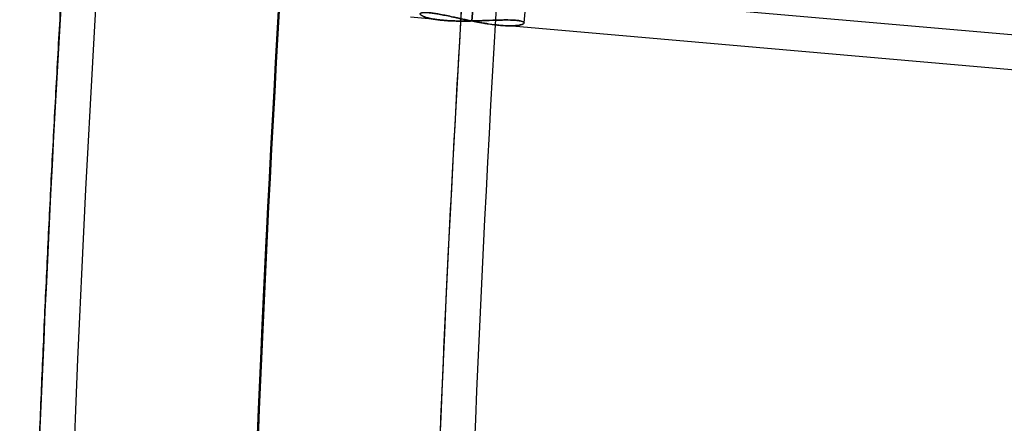
# Model space of a CAD drawing. Units: millimetres. Extents: x 6 to 495, y -7 to 804.
# Drawn here: x 10 to 66, y 347 to 370 of the extents above; entities that cross this region are included whole.
import ezdxf

# ---------------------------------------------------------------- set-up
doc = ezdxf.new("R2010")
doc.units = ezdxf.units.MM
doc.header["$MEASUREMENT"] = 0
doc.layers.add('Predefinito', color=7, linetype='Continuous', true_color=0x000000)

# ---------------------------------------------------------------- blocks, each defined once
blk = doc.blocks.new('Blocco 02')
at = {"layer": 'Predefinito'}
for centre, radius, start, end in [((1409.6, 289.35, -260), 1398, 167.193241, 180), ((1409.6, 289.35, 260), 1398, 167.193241, 180), ((1409.6, 289.35, -259.96), 1398, 167.193241, 180), ((1409.6, 289.35, -260.04), 1398, 167.193241, 180), ((1409.6, 289.35, 249.5), 1387.5, 167.193241, 180), ((1409.6, 289.35, 270.5), 1387.5, 167.193241, 180), ((1409.6, 289.35, -249.5), 1387.46, 167.193241, 180), ((1409.6, 289.35, -270.5), 1387.46, 167.193241, 180), ((1409.6, 289.35, -260), 1377, 167.193241, 180), ((1409.6, 289.35, -260), 1400, 175.600881, 180), ((1409.598, 289.35, -260.056), 1399.997, 175.600877, 180.000005), ((1409.598, 289.35, -259.944), 1399.997, 175.600877, 180.000005), ((1409.6, 289.35, 247.5), 1387.5, 175.606295, 180), ((1409.6, 289.35, 272.5), 1387.5, 175.606295, 180), ((1409.6, 289.35, -272.5), 1387.444, 175.606319, 180), ((1409.6, 289.35, -247.5), 1387.444, 175.606319, 180), ((1409.6, 289.35, -260), 1375, 175.611807, 180), ((1409.6, 289.35, 260), 1375, 175.611807, 180)]:
    blk.add_arc(centre, radius, start, end, dxfattribs=at)
for points, weights in [([(66.856, 594.581, 260), (44.067, 494.328, 260), (32.6, 392.16, 260), (32.6, 289.35, 260)], [0.999999997025, 0.995840895277, 0.995840896269, 1]), ([(9.6, 289.35, 260), (9.6, 325.189, 260), (10.976, 361.002, 260), (13.725, 396.735, 260)], [1, 0.999505862169, 0.999502914188, 0.999991156057])]:
    blk.add_rational_spline(points, weights, degree=3, dxfattribs=at)

msp = doc.modelspace()

# ---------------------------------------------------------------- linework, layer by layer
at = {"layer": 'Predefinito'}
for p, q in [((35.781, 371.846, 239.5), (35.605, 369.833, 239.5)), ((35.605, 369.833, 245.5), (35.781, 371.846, 245.5)), ((35.781, 371.846, -245.5), (35.605, 369.833, -245.5)), ((35.605, 369.833, -239.5), (35.781, 371.846, -239.5)), ((37.988, 371.553, 240.486), (141.959, 362.457, 79.774)), ((37.988, 371.553, -240.486), (141.959, 362.457, -79.774)), ((38.607, 369.72, 242.5), (38.785, 371.762, 242.5)), ((38.607, 369.72, -242.5), (38.785, 371.762, -242.5)), ((32.077, 370.068, -249.623), (34.813, 369.828, -245.394)), ((32.078, 370.068, 249.622), (34.813, 369.828, 245.394)), ((37.913, 369.557, 240.602), (141.93, 360.457, 79.819)), ((37.913, 369.557, -240.602), (141.93, 360.457, -79.819))]:
    msp.add_line(p, q, dxfattribs=at)
for points, knots in [([(35.605, 369.833, 239.5), (35.492, 369.856, 239.5), (35.388, 369.877, 239.507), (35.193, 369.918, 239.528), (35.101, 369.937, 239.543), (34.928, 369.975, 239.579), (34.846, 369.992, 239.6), (34.689, 370.026, 239.647), (34.614, 370.042, 239.672), (34.399, 370.088, 239.756), (34.268, 370.116, 239.821), (34.024, 370.166, 239.961), (33.911, 370.188, 240.037), (33.701, 370.228, 240.2), (33.604, 370.245, 240.287), (33.423, 370.273, 240.47), (33.339, 370.285, 240.566), (33.185, 370.304, 240.766), (33.115, 370.311, 240.871), (32.987, 370.319, 241.089), (32.929, 370.321, 241.203), (32.828, 370.319, 241.439), (32.784, 370.315, 241.561), (32.711, 370.303, 241.816), (32.682, 370.294, 241.948), (32.642, 370.272, 242.224), (32.63, 370.257, 242.368), (32.629, 370.232, 242.595), (32.632, 370.223, 242.672), (32.643, 370.203, 242.831), (32.653, 370.192, 242.913), (32.679, 370.169, 243.082), (32.696, 370.156, 243.169), (32.741, 370.13, 243.349), (32.769, 370.115, 243.443), (32.822, 370.092, 243.591), (32.842, 370.084, 243.642), (32.886, 370.068, 243.746), (32.91, 370.059, 243.799), (32.965, 370.041, 243.91), (32.995, 370.032, 243.968), (33.065, 370.012, 244.089), (33.105, 370.002, 244.152), (33.175, 369.985, 244.254), (33.2, 369.98, 244.289), (33.255, 369.968, 244.362), (33.285, 369.962, 244.4), (33.353, 369.949, 244.481), (33.391, 369.942, 244.524), (33.457, 369.931, 244.594), (33.481, 369.927, 244.618), (33.534, 369.919, 244.671), (33.562, 369.915, 244.698), (33.629, 369.906, 244.758), (33.666, 369.901, 244.791), (33.735, 369.892, 244.847), (33.76, 369.889, 244.867), (33.817, 369.883, 244.911), (33.85, 369.88, 244.935), (33.924, 369.872, 244.987), (33.966, 369.869, 245.015), (34.048, 369.862, 245.067), (34.086, 369.859, 245.089), (34.155, 369.854, 245.128), (34.185, 369.852, 245.145), (34.242, 369.849, 245.174), (34.267, 369.847, 245.187), (34.34, 369.843, 245.222), (34.382, 369.841, 245.241), (34.459, 369.838, 245.274), (34.494, 369.837, 245.288), (34.594, 369.833, 245.327), (34.652, 369.832, 245.346), (34.759, 369.829, 245.38), (34.809, 369.828, 245.394), (34.903, 369.827, 245.418), (34.947, 369.827, 245.428), (35.073, 369.826, 245.454), (35.149, 369.827, 245.466), (35.293, 369.828, 245.485), (35.36, 369.828, 245.491), (35.487, 369.831, 245.498), (35.547, 369.832, 245.5), (35.605, 369.833, 245.5)], [0.006430423, 0.006430423, 0.006430423, 0.006430423, 0.006724635, 0.006724635, 0.007018847, 0.007018847, 0.007313059, 0.007313059, 0.007607271, 0.007607271, 0.008195691, 0.008195691, 0.008784111, 0.008784111, 0.009372443, 0.009372443, 0.009960774, 0.009960774, 0.010549311, 0.010549311, 0.011137848, 0.011137848, 0.011726266, 0.011726266, 0.012314684, 0.012314684, 0.012903103, 0.012903103, 0.013197313, 0.013197313, 0.013491523, 0.013491523, 0.01378573, 0.01378573, 0.014079938, 0.014079938, 0.014227042, 0.014227042, 0.014374146, 0.014374146, 0.01452125, 0.01452125, 0.014668354, 0.014668354, 0.014741904, 0.014741904, 0.014815454, 0.014815454, 0.014889003, 0.014889003, 0.014925778, 0.014925778, 0.014962553, 0.014962553, 0.014999328, 0.014999328, 0.015017716, 0.015017716, 0.015036103, 0.015036103, 0.01505449, 0.01505449, 0.015072878, 0.015072878, 0.015091265, 0.015091265, 0.015109653, 0.015109653, 0.015146428, 0.015146428, 0.015183203, 0.015183203, 0.015256752, 0.015256752, 0.015330302, 0.015330302, 0.015403852, 0.015403852, 0.015550952, 0.015550952, 0.015698051, 0.015698051, 0.015845151, 0.015845151, 0.015845151, 0.015845151]), ([(35.605, 369.833, -245.5), (35.547, 369.832, -245.5), (35.487, 369.831, -245.498), (35.36, 369.828, -245.491), (35.293, 369.828, -245.485), (35.149, 369.827, -245.466), (35.073, 369.826, -245.454), (34.947, 369.827, -245.428), (34.903, 369.827, -245.418), (34.809, 369.828, -245.394), (34.759, 369.829, -245.38), (34.652, 369.832, -245.346), (34.594, 369.833, -245.327), (34.494, 369.837, -245.288), (34.459, 369.838, -245.274), (34.381, 369.841, -245.241), (34.339, 369.843, -245.222), (34.267, 369.847, -245.187), (34.241, 369.849, -245.174), (34.185, 369.852, -245.145), (34.154, 369.854, -245.128), (34.085, 369.859, -245.089), (34.047, 369.862, -245.066), (33.965, 369.869, -245.015), (33.923, 369.873, -244.987), (33.85, 369.88, -244.935), (33.817, 369.883, -244.911), (33.76, 369.889, -244.867), (33.735, 369.892, -244.847), (33.666, 369.901, -244.791), (33.629, 369.906, -244.758), (33.562, 369.915, -244.698), (33.533, 369.919, -244.67), (33.481, 369.927, -244.618), (33.457, 369.931, -244.594), (33.39, 369.942, -244.523), (33.353, 369.949, -244.481), (33.285, 369.962, -244.4), (33.255, 369.968, -244.362), (33.2, 369.98, -244.288), (33.175, 369.985, -244.253), (33.105, 370.002, -244.152), (33.065, 370.012, -244.089), (32.995, 370.032, -243.968), (32.965, 370.041, -243.91), (32.91, 370.059, -243.799), (32.886, 370.068, -243.746), (32.842, 370.084, -243.642), (32.822, 370.092, -243.591), (32.769, 370.115, -243.443), (32.741, 370.13, -243.349), (32.696, 370.156, -243.168), (32.679, 370.169, -243.082), (32.653, 370.192, -242.913), (32.643, 370.203, -242.831), (32.632, 370.223, -242.672), (32.629, 370.232, -242.595), (32.63, 370.257, -242.368), (32.642, 370.271, -242.224), (32.682, 370.294, -241.948), (32.711, 370.303, -241.816), (32.784, 370.315, -241.561), (32.828, 370.319, -241.439), (32.93, 370.321, -241.203), (32.987, 370.319, -241.089), (33.115, 370.311, -240.871), (33.185, 370.304, -240.766), (33.339, 370.285, -240.566), (33.423, 370.273, -240.47), (33.604, 370.245, -240.287), (33.701, 370.228, -240.2), (33.911, 370.188, -240.037), (34.024, 370.166, -239.961), (34.268, 370.116, -239.821), (34.399, 370.088, -239.756), (34.614, 370.042, -239.672), (34.689, 370.026, -239.646), (34.845, 369.992, -239.599), (34.928, 369.975, -239.578), (35.101, 369.937, -239.543), (35.192, 369.918, -239.528), (35.388, 369.877, -239.507), (35.492, 369.856, -239.5), (35.605, 369.833, -239.5)], [0.002982981, 0.002982981, 0.002982981, 0.002982981, 0.003130029, 0.003130029, 0.003277076, 0.003277076, 0.003424124, 0.003424124, 0.003497648, 0.003497648, 0.003571172, 0.003571172, 0.003644695, 0.003644695, 0.003681457, 0.003681457, 0.003718219, 0.003718219, 0.0037366, 0.0037366, 0.003754981, 0.003754981, 0.003773362, 0.003773362, 0.003791743, 0.003791743, 0.003810124, 0.003810124, 0.003828505, 0.003828505, 0.003865267, 0.003865267, 0.003902029, 0.003902029, 0.003938791, 0.003938791, 0.004012315, 0.004012315, 0.004085838, 0.004085838, 0.004159362, 0.004159362, 0.00430645, 0.00430645, 0.004453537, 0.004453537, 0.004600624, 0.004600624, 0.004747711, 0.004747711, 0.005041886, 0.005041886, 0.005336061, 0.005336061, 0.005630237, 0.005630237, 0.005924414, 0.005924414, 0.006512768, 0.006512768, 0.007101141, 0.007101141, 0.007689513, 0.007689513, 0.008277872, 0.008277872, 0.00886623, 0.00886623, 0.00945461, 0.00945461, 0.01004299, 0.01004299, 0.010631348, 0.010631348, 0.011219706, 0.011219706, 0.011513886, 0.011513886, 0.011808065, 0.011808065, 0.012102245, 0.012102245, 0.012396425, 0.012396425, 0.012396425, 0.012396425]), ([(35.605, 369.833, 245.5), (35.799, 369.837, 245.5), (35.991, 369.844, 245.482), (36.367, 369.857, 245.409), (36.552, 369.865, 245.355), (36.911, 369.878, 245.212), (37.084, 369.883, 245.123), (37.413, 369.89, 244.911), (37.569, 369.892, 244.788), (37.857, 369.888, 244.507), (37.988, 369.882, 244.351), (38.215, 369.864, 244.016), (38.311, 369.852, 243.837), (38.464, 369.821, 243.463), (38.519, 369.802, 243.272), (38.592, 369.763, 242.888), (38.609, 369.741, 242.695), (38.605, 369.698, 242.309), (38.585, 369.677, 242.119), (38.509, 369.637, 241.745), (38.453, 369.619, 241.561), (38.307, 369.587, 241.206), (38.217, 369.575, 241.033), (38.001, 369.558, 240.704), (37.877, 369.555, 240.548), (37.594, 369.558, 240.259), (37.438, 369.566, 240.129), (37.107, 369.593, 239.904), (36.93, 369.613, 239.807), (36.557, 369.663, 239.651), (36.367, 369.693, 239.594), (35.987, 369.759, 239.519), (35.796, 369.795, 239.5), (35.605, 369.833, 239.5)], [0.015845151, 0.015845151, 0.015845151, 0.015845151, 0.016431953, 0.016431953, 0.017018754, 0.017018754, 0.017607912, 0.017607912, 0.018197069, 0.018197069, 0.018782965, 0.018782965, 0.019368861, 0.019368861, 0.019958389, 0.019958389, 0.020547918, 0.020547918, 0.021134711, 0.021134711, 0.021721505, 0.021721505, 0.022306457, 0.022306457, 0.022891408, 0.022891408, 0.023483836, 0.023483836, 0.024076264, 0.024076264, 0.02466584, 0.02466584, 0.025255417, 0.025255417, 0.025255417, 0.025255417]), ([(35.605, 369.833, -239.5), (35.662, 369.822, -239.5), (35.721, 369.81, -239.502), (35.847, 369.786, -239.509), (35.912, 369.773, -239.516), (36.054, 369.747, -239.534), (36.129, 369.734, -239.546), (36.253, 369.712, -239.573), (36.297, 369.705, -239.583), (36.389, 369.69, -239.607), (36.438, 369.682, -239.62), (36.544, 369.666, -239.654), (36.601, 369.657, -239.673), (36.7, 369.644, -239.711), (36.734, 369.639, -239.726), (36.811, 369.629, -239.759), (36.853, 369.623, -239.778), (36.925, 369.615, -239.813), (36.951, 369.612, -239.826), (37.007, 369.605, -239.855), (37.037, 369.602, -239.872), (37.106, 369.595, -239.911), (37.144, 369.591, -239.933), (37.225, 369.584, -239.985), (37.267, 369.58, -240.012), (37.341, 369.574, -240.064), (37.374, 369.572, -240.089), (37.432, 369.568, -240.133), (37.458, 369.567, -240.153), (37.527, 369.563, -240.209), (37.564, 369.561, -240.242), (37.631, 369.559, -240.302), (37.66, 369.558, -240.329), (37.714, 369.557, -240.381), (37.738, 369.556, -240.406), (37.805, 369.556, -240.476), (37.843, 369.556, -240.519), (37.912, 369.557, -240.6), (37.943, 369.558, -240.638), (37.999, 369.56, -240.711), (38.025, 369.561, -240.746), (38.097, 369.565, -240.848), (38.138, 369.569, -240.911), (38.21, 369.576, -241.032), (38.242, 369.58, -241.09), (38.299, 369.588, -241.201), (38.324, 369.592, -241.254), (38.37, 369.601, -241.359), (38.391, 369.605, -241.409), (38.447, 369.619, -241.557), (38.477, 369.628, -241.651), (38.526, 369.646, -241.832), (38.545, 369.655, -241.919), (38.575, 369.674, -242.087), (38.586, 369.683, -242.169), (38.601, 369.7, -242.328), (38.605, 369.709, -242.405), (38.609, 369.734, -242.632), (38.6, 369.75, -242.776), (38.564, 369.78, -243.052), (38.537, 369.793, -243.184), (38.467, 369.818, -243.439), (38.424, 369.829, -243.561), (38.325, 369.849, -243.797), (38.268, 369.857, -243.911), (38.141, 369.871, -244.129), (38.07, 369.877, -244.234), (37.915, 369.885, -244.434), (37.831, 369.888, -244.53), (37.648, 369.891, -244.713), (37.549, 369.891, -244.8), (37.335, 369.889, -244.963), (37.22, 369.886, -245.039), (36.971, 369.88, -245.179), (36.837, 369.875, -245.244), (36.618, 369.867, -245.328), (36.541, 369.864, -245.353), (36.381, 369.858, -245.4), (36.297, 369.855, -245.422), (36.12, 369.848, -245.457), (36.027, 369.845, -245.472), (35.827, 369.839, -245.494), (35.721, 369.836, -245.5), (35.605, 369.833, -245.5)], [0.012396425, 0.012396425, 0.012396425, 0.012396425, 0.012543535, 0.012543535, 0.012690646, 0.012690646, 0.012837756, 0.012837756, 0.012911311, 0.012911311, 0.012984866, 0.012984866, 0.013058421, 0.013058421, 0.013095199, 0.013095199, 0.013131977, 0.013131977, 0.013150365, 0.013150365, 0.013168754, 0.013168754, 0.013187143, 0.013187143, 0.013205532, 0.013205532, 0.013223921, 0.013223921, 0.013242309, 0.013242309, 0.013279087, 0.013279087, 0.013315865, 0.013315865, 0.013352642, 0.013352642, 0.013426197, 0.013426197, 0.013499753, 0.013499753, 0.013573308, 0.013573308, 0.013720353, 0.013720353, 0.013867399, 0.013867399, 0.014014444, 0.014014444, 0.01416149, 0.01416149, 0.014455581, 0.014455581, 0.014749672, 0.014749672, 0.015043765, 0.015043765, 0.015337858, 0.015337858, 0.015926044, 0.015926044, 0.016514227, 0.016514227, 0.017102411, 0.017102411, 0.017690618, 0.017690618, 0.018278826, 0.018278826, 0.018867023, 0.018867023, 0.01945522, 0.01945522, 0.020043404, 0.020043404, 0.020631588, 0.020631588, 0.020925684, 0.020925684, 0.021219781, 0.021219781, 0.021513878, 0.021513878, 0.021807974, 0.021807974, 0.021807974, 0.021807974])]:
    msp.add_open_spline(points, degree=3, knots=knots, dxfattribs=at)

# ---------------------------------------------------------------- block references
msp.add_blockref('Blocco 02', (0, 0), dxfattribs=at)

doc.saveas('drawing.dxf')
